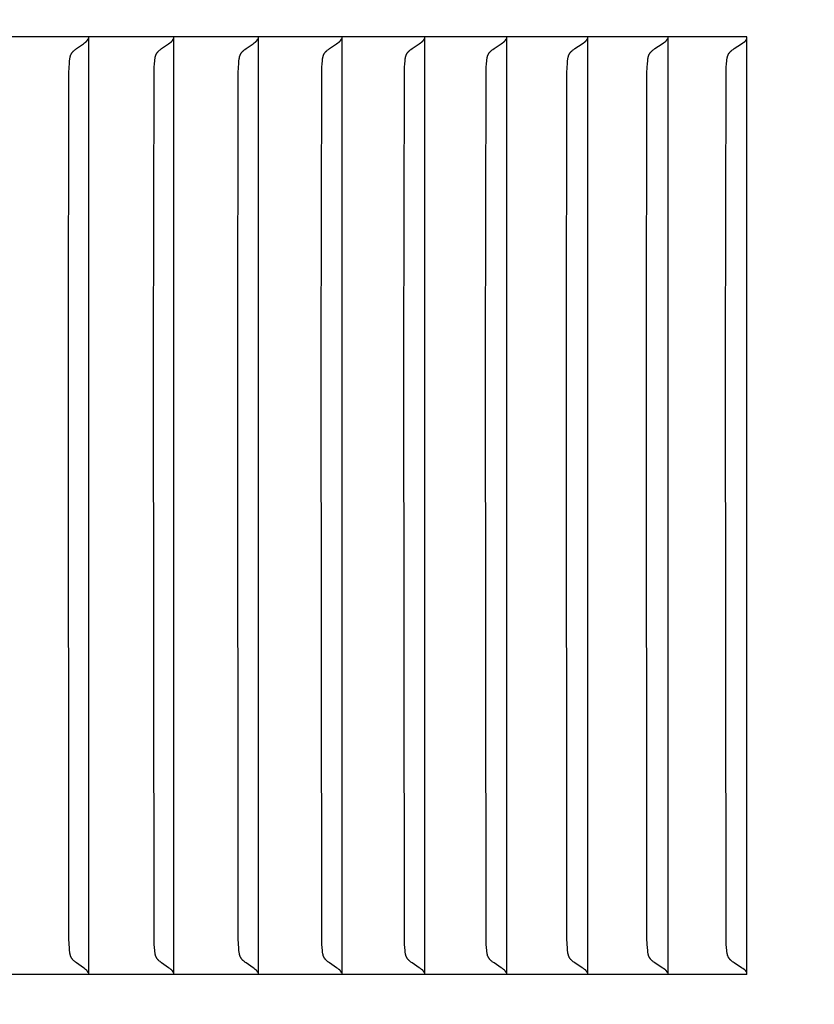
# Model space of a CAD drawing. Units: inches. Extents: x -14 to 112, y -8 to 57.
# Drawn here: x 19 to 20, y 42 to 43 of the extents above; entities that cross this region are included whole.
import ezdxf

# ---------------------------------------------------------------- set-up
doc = ezdxf.new("R2010")
doc.units = ezdxf.units.IN
doc.header["$MEASUREMENT"] = 0
doc.layers.add('Dimension (ANSI)', color=5, linetype='Continuous', lineweight=25)
doc.layers.add('PV', color=250, linetype='Continuous')
doc.styles.add('Arial', font='arial.ttf')
doc.dimstyles.new('Dimensions', dxfattribs={"dimtxt": 0.089844, "dimasz": 0.125, "dimexe": 0.0625, "dimexo": 0.125, "dimgap": 0.09, "dimtad": 0, "dimtih": 1, "dimtoh": 1, "dimzin": 0, "dimdsep": 46, "dimlunit": 5, "dimtxsty": 'Arial', "dimcen": 0, "dimadec": 0, "dimazin": 0, "dimtfac": 1, "dimtofl": 0, "dimtmove": 0, "dimatfit": 3, "dimfxl": 1, "dimfrac": 2, "dimtolj": 1, "dimtzin": 0, "dimarcsym": 0})

# ---------------------------------------------------------------- blocks, each defined once
blk = doc.blocks.new('*D18')
at = {"layer": 'Defpoints', "color": 0, "transparency": 16777216}
for p in [(18.5984, 50.666), (26.7862, 50.666), (20.5011, 34.6715)]:
    blk.add_point(p, dxfattribs=at)
at = {"layer": 'Dimension (ANSI)', "color": 0, "lineweight": -2, "transparency": 16777216}
for p, q in [((19.0984, 50.666), (27.0362, 50.666)), ((26.7862, 50.166), (26.7862, 44.1614)), ((26.7862, 35.1715), (26.7862, 41.1761)), ((21.0011, 34.6715), (27.0362, 34.6715))]:
    blk.add_line(p, q, dxfattribs=at)
at = {"layer": 'Dimension (ANSI)', "color": 0, "transparency": 16777216}
for points in [[(26.7028, 50.166), (26.8695, 50.166), (26.7862, 50.666)], [(26.7028, 35.1715), (26.8695, 35.1715), (26.7862, 34.6715)]]:
    blk.add_solid(points, dxfattribs=at)
at = {"layer": 'Dimension (ANSI)', "color": 0, "transparency": 16777216, "insert": (26.7862, 42.6688), "char_height": 0.359375, "attachment_point": 5, "style": 'Arial'}
blk.add_mtext('\\A1;Overall \\PHeight\\P16"\\P [40.63 cm]', dxfattribs=at)
blk = doc.blocks.new('*D19')
at = {"layer": 'Defpoints', "color": 0, "transparency": 16777216}
for p in [(-10.3717, 51.4458), (23.6283, 43.2168), (-10.3717, 42.9043)]:
    blk.add_point(p, dxfattribs=at)
at = {"layer": 'Dimension (ANSI)', "color": 0, "lineweight": -2, "transparency": 16777216}
for p, q in [((-10.3717, 43.4043), (-10.3717, 51.6958)), ((23.6283, 43.7168), (23.6283, 51.6958)), ((-9.8717, 51.4458), (3.097, 51.4458)), ((23.1283, 51.4458), (10.1595, 51.4458))]:
    blk.add_line(p, q, dxfattribs=at)
at = {"layer": 'Dimension (ANSI)', "color": 0, "transparency": 16777216}
for points in [[(-9.8717, 51.5291), (-9.8717, 51.3625), (-10.3717, 51.4458)], [(23.1283, 51.5291), (23.1283, 51.3625), (23.6283, 51.4458)]]:
    blk.add_solid(points, dxfattribs=at)
at = {"layer": 'Dimension (ANSI)', "color": 0, "transparency": 16777216, "insert": (6.6283, 51.4458), "char_height": 0.359375, "attachment_point": 5, "style": 'Arial'}
blk.add_mtext('\\A1;Head Width = 34" [86.36 cm]', dxfattribs=at)

msp = doc.modelspace()

# ---------------------------------------------------------------- linework, layer by layer
at = {"layer": 'PV'}
for points in [[(19.6566, 43.0026), (18.2165, 43.0026)], [(18.964, 43.0026), (18.964, 42.9964)], [(19.0537, 43.0026), (19.0537, 42.9964)], [(19.1425, 43.0026), (19.1425, 42.9964)], [(19.2305, 43.0026), (19.2305, 42.9964)], [(19.3175, 43.0026), (19.3175, 42.9964)], [(19.4037, 43.0026), (19.4037, 42.9964)], [(19.4889, 43.0026), (19.4889, 42.9964)], [(19.5733, 43.0026), (19.5733, 42.9964)], [(19.6566, 42.0168), (19.6566, 43.0026)], [(18.9432, 42.6659), (18.9436, 42.9644), (18.9439, 42.9709), (18.9441, 42.9741), (18.9443, 42.9774), (18.9445, 42.9792), (18.9446, 42.9798), (18.9447, 42.9804), (18.9448, 42.981), (18.9449, 42.9816), (18.945, 42.9819), (18.9451, 42.9822), (18.9451, 42.9825), (18.9452, 42.9828), (18.9453, 42.9831), (18.9454, 42.9834), (18.9456, 42.9836), (18.9457, 42.9839), (18.9458, 42.9842), (18.9459, 42.9845), (18.9461, 42.9848), (18.9462, 42.9851), (18.9464, 42.9853), (18.9466, 42.9856), (18.9468, 42.9859), (18.947, 42.9862), (18.9472, 42.9864), (18.9474, 42.9867), (18.9476, 42.9869), (18.9478, 42.9872), (18.9481, 42.9874), (18.9483, 42.9876), (18.9485, 42.9879), (18.9488, 42.9881), (18.9493, 42.9886), (18.9498, 42.989), (18.9504, 42.9894), (18.9515, 42.9903), (18.9588, 42.9953), (18.96, 42.9962), (18.9611, 42.9971)], [(18.9611, 42.9971), (18.9612, 42.9972), (18.9613, 42.9973), (18.9614, 42.9974), (18.9616, 42.9974), (18.9617, 42.9975), (18.9618, 42.9976), (18.9618, 42.9977), (18.9619, 42.9978), (18.962, 42.9979), (18.9621, 42.998), (18.9622, 42.9981), (18.9623, 42.9981), (18.9624, 42.9982), (18.9625, 42.9983), (18.9626, 42.9984), (18.9626, 42.9985)], [(18.9626, 42.9985), (18.9627, 42.9987), (18.9628, 42.9988), (18.9629, 42.9989), (18.9629, 42.999), (18.963, 42.9991), (18.9631, 42.9992), (18.9632, 42.9993), (18.9632, 42.9995), (18.9633, 42.9996), (18.9633, 42.9997), (18.9634, 42.9998), (18.9635, 43), (18.9635, 43.0001), (18.9636, 43.0002), (18.9636, 43.0003), (18.9637, 43.0005)], [(18.964, 42.9964), (18.964, 42.6659)], [(19.0326, 42.6659), (19.0331, 42.9644), (19.0333, 42.9709), (19.0335, 42.9741), (19.0338, 42.9774), (19.034, 42.9792), (19.0341, 42.9798), (19.0342, 42.9804), (19.0343, 42.981), (19.0344, 42.9816), (19.0345, 42.9819), (19.0345, 42.9822), (19.0346, 42.9825), (19.0347, 42.9828), (19.0348, 42.9831), (19.0349, 42.9834), (19.035, 42.9836), (19.0352, 42.9839), (19.0353, 42.9842), (19.0354, 42.9845), (19.0356, 42.9848), (19.0357, 42.9851), (19.0359, 42.9853), (19.0361, 42.9856), (19.0363, 42.9859), (19.0365, 42.9862), (19.0367, 42.9864), (19.0369, 42.9867), (19.0371, 42.9869), (19.0373, 42.9872), (19.0376, 42.9874), (19.0378, 42.9876), (19.0381, 42.9879), (19.0383, 42.9881), (19.0388, 42.9886), (19.0394, 42.989), (19.0399, 42.9894), (19.0411, 42.9903), (19.0484, 42.9953), (19.0496, 42.9962), (19.0508, 42.9971)], [(19.0508, 42.9971), (19.0509, 42.9972), (19.051, 42.9973), (19.0511, 42.9974), (19.0512, 42.9974), (19.0513, 42.9975), (19.0514, 42.9976), (19.0515, 42.9977), (19.0516, 42.9978), (19.0517, 42.9979), (19.0518, 42.998), (19.0519, 42.9981), (19.052, 42.9981), (19.0521, 42.9982), (19.0521, 42.9983), (19.0522, 42.9984), (19.0523, 42.9985)], [(19.0523, 42.9985), (19.0524, 42.9987), (19.0525, 42.9988), (19.0525, 42.9989), (19.0526, 42.999), (19.0527, 42.9991), (19.0528, 42.9992), (19.0528, 42.9993), (19.0529, 42.9995), (19.053, 42.9996), (19.053, 42.9997), (19.0531, 42.9998), (19.0531, 43), (19.0532, 43.0001), (19.0532, 43.0002), (19.0533, 43.0003), (19.0533, 43.0005)], [(19.0537, 42.9964), (19.0537, 42.6659)], [(19.1212, 42.6659), (19.1217, 42.9644), (19.122, 42.9709), (19.1222, 42.9741), (19.1224, 42.9774), (19.1226, 42.9792), (19.1227, 42.9798), (19.1228, 42.9804), (19.1229, 42.981), (19.123, 42.9813), (19.123, 42.9816), (19.1231, 42.9819), (19.1232, 42.9822), (19.1233, 42.9825), (19.1234, 42.9828), (19.1235, 42.9831), (19.1236, 42.9834), (19.1237, 42.9837), (19.1238, 42.9839), (19.1239, 42.9842), (19.1241, 42.9845), (19.1242, 42.9848), (19.1244, 42.9851), (19.1246, 42.9853), (19.1247, 42.9856), (19.1249, 42.9859), (19.1251, 42.9862), (19.1253, 42.9864), (19.1256, 42.9867), (19.1258, 42.9869), (19.126, 42.9872), (19.1262, 42.9874), (19.1265, 42.9876), (19.1267, 42.9879), (19.127, 42.9881), (19.1275, 42.9886), (19.1281, 42.989), (19.1286, 42.9894), (19.1298, 42.9903), (19.1372, 42.9953), (19.1384, 42.9962), (19.1396, 42.9971)], [(19.1396, 42.9971), (19.1397, 42.9972), (19.1398, 42.9973), (19.1399, 42.9974), (19.14, 42.9974), (19.1401, 42.9975), (19.1402, 42.9976), (19.1403, 42.9977), (19.1404, 42.9978), (19.1405, 42.9979), (19.1406, 42.998), (19.1407, 42.9981), (19.1408, 42.9981), (19.1409, 42.9982), (19.1409, 42.9983), (19.141, 42.9984), (19.1411, 42.9985)], [(19.1411, 42.9985), (19.1412, 42.9987), (19.1413, 42.9988), (19.1414, 42.9989), (19.1414, 42.999), (19.1415, 42.9991), (19.1416, 42.9992), (19.1416, 42.9993), (19.1417, 42.9995), (19.1418, 42.9996), (19.1418, 42.9997), (19.1419, 42.9998), (19.142, 43), (19.142, 43.0001), (19.1421, 43.0002), (19.1421, 43.0003), (19.1422, 43.0005)], [(19.1425, 42.9964), (19.1425, 42.6659)], [(19.209, 42.6659), (19.2094, 42.9644), (19.2097, 42.9709), (19.2099, 42.9741), (19.2102, 42.9774), (19.2103, 42.9792), (19.2104, 42.9798), (19.2105, 42.9804), (19.2106, 42.981), (19.2107, 42.9813), (19.2108, 42.9816), (19.2108, 42.9819), (19.2109, 42.9822), (19.211, 42.9825), (19.2111, 42.9828), (19.2112, 42.9831), (19.2113, 42.9834), (19.2114, 42.9837), (19.2116, 42.9839), (19.2117, 42.9842), (19.2118, 42.9845), (19.212, 42.9848), (19.2121, 42.9851), (19.2123, 42.9853), (19.2125, 42.9856), (19.2127, 42.9859), (19.2129, 42.9862), (19.2131, 42.9864), (19.2133, 42.9867), (19.2135, 42.9869), (19.2138, 42.9872), (19.214, 42.9874), (19.2143, 42.9876), (19.2145, 42.9879), (19.2148, 42.9881), (19.2153, 42.9886), (19.2159, 42.989), (19.2164, 42.9894), (19.2176, 42.9903), (19.225, 42.9953), (19.2263, 42.9962), (19.2275, 42.9971)], [(19.2275, 42.9971), (19.2276, 42.9972), (19.2277, 42.9973), (19.2278, 42.9974), (19.2279, 42.9974), (19.228, 42.9975), (19.2281, 42.9976), (19.2282, 42.9977), (19.2283, 42.9978), (19.2284, 42.9979), (19.2285, 42.998), (19.2286, 42.9981), (19.2287, 42.9981), (19.2288, 42.9982), (19.2289, 42.9983), (19.229, 42.9984), (19.229, 42.9985)], [(19.229, 42.9985), (19.2291, 42.9987), (19.2292, 42.9988), (19.2293, 42.9989), (19.2294, 42.999), (19.2294, 42.9991), (19.2295, 42.9992), (19.2296, 42.9993), (19.2296, 42.9995), (19.2297, 42.9996), (19.2298, 42.9997), (19.2298, 42.9998), (19.2299, 43), (19.2299, 43.0001), (19.23, 43.0002), (19.23, 43.0003), (19.2301, 43.0005)], [(19.2305, 42.9964), (19.2305, 42.6659)], [(19.2958, 42.6659), (19.2963, 42.9644), (19.2965, 42.9709), (19.2967, 42.9741), (19.297, 42.9774), (19.2972, 42.9792), (19.2973, 42.9798), (19.2974, 42.9804), (19.2975, 42.981), (19.2976, 42.9813), (19.2976, 42.9816), (19.2977, 42.9819), (19.2978, 42.9822), (19.2979, 42.9825), (19.298, 42.9828), (19.2981, 42.9831), (19.2982, 42.9834), (19.2983, 42.9837), (19.2984, 42.9839), (19.2986, 42.9842), (19.2987, 42.9845), (19.2989, 42.9848), (19.299, 42.9851), (19.2992, 42.9853), (19.2994, 42.9856), (19.2996, 42.9859), (19.2998, 42.9862), (19.3, 42.9864), (19.3002, 42.9867), (19.3004, 42.9869), (19.3007, 42.9872), (19.3009, 42.9874), (19.3011, 42.9876), (19.3014, 42.9879), (19.3017, 42.9881), (19.3022, 42.9886), (19.3028, 42.989), (19.3033, 42.9894), (19.3045, 42.9903), (19.312, 42.9953), (19.3133, 42.9962), (19.3145, 42.9971)], [(19.3145, 42.9971), (19.3146, 42.9972), (19.3147, 42.9973), (19.3148, 42.9974), (19.315, 42.9974), (19.3151, 42.9975), (19.3152, 42.9976), (19.3153, 42.9977), (19.3154, 42.9978), (19.3155, 42.9979), (19.3155, 42.998), (19.3156, 42.9981), (19.3157, 42.9981), (19.3158, 42.9982), (19.3159, 42.9983), (19.316, 42.9984), (19.3161, 42.9985)], [(19.3161, 42.9985), (19.3162, 42.9987), (19.3162, 42.9988), (19.3163, 42.9989), (19.3164, 42.999), (19.3165, 42.9991), (19.3166, 42.9992), (19.3166, 42.9993), (19.3167, 42.9995), (19.3168, 42.9996), (19.3168, 42.9997), (19.3169, 42.9998), (19.3169, 43), (19.317, 43.0001), (19.317, 43.0002), (19.3171, 43.0003), (19.3171, 43.0005)], [(19.3175, 42.9964), (19.3175, 42.6659)], [(19.3817, 42.6659), (19.3822, 42.9644), (19.3825, 42.9709), (19.3827, 42.9741), (19.383, 42.9774), (19.3832, 42.9792), (19.3833, 42.9798), (19.3834, 42.9804), (19.3835, 42.981), (19.3835, 42.9813), (19.3836, 42.9816), (19.3837, 42.9819), (19.3838, 42.9822), (19.3839, 42.9825), (19.3839, 42.9828), (19.3841, 42.9831), (19.3842, 42.9834), (19.3843, 42.9837), (19.3844, 42.9839), (19.3845, 42.9842), (19.3847, 42.9845), (19.3848, 42.9848), (19.385, 42.9851), (19.3852, 42.9854), (19.3854, 42.9856), (19.3856, 42.9859), (19.3858, 42.9862), (19.386, 42.9864), (19.3862, 42.9867), (19.3864, 42.9869), (19.3867, 42.9872), (19.3869, 42.9874), (19.3872, 42.9876), (19.3874, 42.9879), (19.3877, 42.9881), (19.3882, 42.9886), (19.3888, 42.989), (19.3894, 42.9894), (19.3906, 42.9903), (19.3981, 42.9953), (19.3994, 42.9962), (19.4006, 42.9971)], [(19.4006, 42.9971), (19.4008, 42.9972), (19.4009, 42.9973), (19.401, 42.9974), (19.4011, 42.9974), (19.4012, 42.9975), (19.4013, 42.9976), (19.4014, 42.9977), (19.4015, 42.9978), (19.4016, 42.9979), (19.4017, 42.998), (19.4018, 42.9981), (19.4019, 42.9981), (19.402, 42.9982), (19.4021, 42.9983), (19.4021, 42.9984), (19.4022, 42.9985)], [(19.4022, 42.9985), (19.4023, 42.9987), (19.4024, 42.9988), (19.4025, 42.9989), (19.4026, 42.999), (19.4026, 42.9991), (19.4027, 42.9992), (19.4028, 42.9993), (19.4028, 42.9995), (19.4029, 42.9996), (19.403, 42.9997), (19.403, 42.9998), (19.4031, 43), (19.4031, 43.0001), (19.4032, 43.0002), (19.4033, 43.0003), (19.4033, 43.0005)], [(19.4037, 42.9964), (19.4037, 42.6659)], [(19.4668, 42.6659), (19.4673, 42.9644), (19.4676, 42.9709), (19.4678, 42.9741), (19.468, 42.9774), (19.4682, 42.9792), (19.4683, 42.9798), (19.4684, 42.9804), (19.4685, 42.981), (19.4686, 42.9813), (19.4687, 42.9816), (19.4688, 42.9819), (19.4688, 42.9822), (19.4689, 42.9825), (19.469, 42.9828), (19.4691, 42.9831), (19.4692, 42.9834), (19.4694, 42.9837), (19.4695, 42.9839), (19.4696, 42.9842), (19.4698, 42.9845), (19.4699, 42.9848), (19.4701, 42.9851), (19.4703, 42.9854), (19.4704, 42.9856), (19.4706, 42.9859), (19.4708, 42.9862), (19.4711, 42.9864), (19.4713, 42.9867), (19.4715, 42.9869), (19.4718, 42.9872), (19.472, 42.9874), (19.4723, 42.9877), (19.4725, 42.9879), (19.4728, 42.9881), (19.4733, 42.9886), (19.4739, 42.989), (19.4745, 42.9894), (19.4757, 42.9903), (19.4833, 42.9953), (19.4846, 42.9962), (19.4859, 42.9971)], [(19.4859, 42.9971), (19.486, 42.9972), (19.4861, 42.9973), (19.4862, 42.9974), (19.4863, 42.9974), (19.4864, 42.9975), (19.4865, 42.9976), (19.4866, 42.9977), (19.4867, 42.9978), (19.4868, 42.9979), (19.4869, 42.998), (19.487, 42.9981), (19.4871, 42.9981), (19.4872, 42.9982), (19.4873, 42.9983), (19.4874, 42.9984), (19.4875, 42.9985)], [(19.4875, 42.9985), (19.4876, 42.9987), (19.4876, 42.9988), (19.4877, 42.9989), (19.4878, 42.999), (19.4879, 42.9991), (19.488, 42.9992), (19.488, 42.9993), (19.4881, 42.9995), (19.4882, 42.9996), (19.4882, 42.9997), (19.4883, 42.9998), (19.4883, 43), (19.4884, 43.0001), (19.4885, 43.0002), (19.4885, 43.0003), (19.4886, 43.0005)], [(19.4889, 42.9964), (19.4889, 42.6659)], [(19.5509, 42.6659), (19.5514, 42.9644), (19.5517, 42.9709), (19.5519, 42.9741), (19.5522, 42.9774), (19.5524, 42.9792), (19.5525, 42.9798), (19.5526, 42.9804), (19.5527, 42.981), (19.5528, 42.9813), (19.5528, 42.9816), (19.5529, 42.9819), (19.553, 42.9822), (19.5531, 42.9825), (19.5532, 42.9828), (19.5533, 42.9831), (19.5534, 42.9834), (19.5535, 42.9837), (19.5537, 42.984), (19.5538, 42.9842), (19.5539, 42.9845), (19.5541, 42.9848), (19.5543, 42.9851), (19.5544, 42.9854), (19.5546, 42.9856), (19.5548, 42.9859), (19.555, 42.9862), (19.5552, 42.9864), (19.5555, 42.9867), (19.5557, 42.9869), (19.5559, 42.9872), (19.5562, 42.9874), (19.5564, 42.9877), (19.5567, 42.9879), (19.557, 42.9881), (19.5575, 42.9886), (19.5581, 42.989), (19.5587, 42.9894), (19.5599, 42.9903), (19.5676, 42.9953), (19.5689, 42.9962), (19.5702, 42.9971)], [(19.5702, 42.9971), (19.5703, 42.9972), (19.5704, 42.9973), (19.5705, 42.9974), (19.5706, 42.9974), (19.5707, 42.9975), (19.5709, 42.9976), (19.571, 42.9977), (19.5711, 42.9978), (19.5712, 42.9979), (19.5713, 42.998), (19.5714, 42.9981), (19.5714, 42.9981), (19.5715, 42.9982), (19.5716, 42.9983), (19.5717, 42.9984), (19.5718, 42.9985)], [(19.5718, 42.9985), (19.5719, 42.9987), (19.572, 42.9988), (19.5721, 42.9989), (19.5721, 42.999), (19.5722, 42.9991), (19.5723, 42.9992), (19.5724, 42.9993), (19.5724, 42.9995), (19.5725, 42.9996), (19.5726, 42.9997), (19.5726, 42.9998), (19.5727, 43), (19.5727, 43.0001), (19.5728, 43.0002), (19.5728, 43.0003), (19.5729, 43.0005)], [(19.5733, 42.9964), (19.5733, 42.6659)], [(19.6342, 42.6659), (19.6347, 42.9644), (19.6349, 42.9709), (19.6352, 42.9741), (19.6354, 42.9774), (19.6356, 42.9786), (19.6356, 42.9792), (19.6357, 42.9798), (19.6358, 42.9804), (19.6359, 42.981), (19.636, 42.9813), (19.6361, 42.9816), (19.6362, 42.9819), (19.6362, 42.9822), (19.6363, 42.9825), (19.6364, 42.9828), (19.6365, 42.9831), (19.6367, 42.9834), (19.6368, 42.9837), (19.6369, 42.984), (19.637, 42.9842), (19.6372, 42.9845), (19.6373, 42.9848), (19.6375, 42.9851), (19.6377, 42.9854), (19.6379, 42.9856), (19.6381, 42.9859), (19.6383, 42.9862), (19.6385, 42.9864), (19.6387, 42.9867), (19.639, 42.9869), (19.6392, 42.9872), (19.6395, 42.9874), (19.6397, 42.9877), (19.64, 42.9879), (19.6403, 42.9881), (19.6408, 42.9886), (19.6414, 42.989), (19.642, 42.9894), (19.6432, 42.9903), (19.651, 42.9953), (19.6523, 42.9962), (19.6536, 42.9971)], [(19.6536, 42.9971), (19.6537, 42.9972), (19.6538, 42.9973), (19.6539, 42.9974), (19.654, 42.9974), (19.6542, 42.9975), (19.6543, 42.9976), (19.6544, 42.9977), (19.6545, 42.9978), (19.6546, 42.9979), (19.6547, 42.998), (19.6548, 42.9981), (19.6549, 42.9981), (19.6549, 42.9982), (19.655, 42.9983), (19.6551, 42.9984), (19.6552, 42.9985)], [(19.6552, 42.9985), (19.6553, 42.9987), (19.6554, 42.9988), (19.6555, 42.9989), (19.6555, 42.999), (19.6556, 42.9991), (19.6557, 42.9992), (19.6558, 42.9993), (19.6558, 42.9995), (19.6559, 42.9996), (19.656, 42.9997), (19.656, 42.9998), (19.6561, 43), (19.6562, 43.0001), (19.6562, 43.0002), (19.6563, 43.0003), (19.6563, 43.0005)], [(18.9611, 42.0222), (18.96, 42.0232), (18.9588, 42.024), (18.9515, 42.0291), (18.9504, 42.0299), (18.9498, 42.0304), (18.9493, 42.0308), (18.9488, 42.0313), (18.9485, 42.0315), (18.9483, 42.0317), (18.9481, 42.032), (18.9478, 42.0322), (18.9476, 42.0324), (18.9474, 42.0327), (18.9472, 42.0329), (18.947, 42.0332), (18.9468, 42.0335), (18.9466, 42.0337), (18.9464, 42.034), (18.9462, 42.0343), (18.9461, 42.0346), (18.9459, 42.0349), (18.9458, 42.0351), (18.9457, 42.0354), (18.9456, 42.0357), (18.9454, 42.036), (18.9453, 42.0363), (18.9452, 42.0366), (18.9451, 42.0369), (18.9451, 42.0372), (18.945, 42.0375), (18.9449, 42.0378), (18.9448, 42.0384), (18.9447, 42.039), (18.9446, 42.0396), (18.9445, 42.0402), (18.9443, 42.042), (18.9441, 42.0453), (18.9439, 42.0485), (18.9436, 42.055), (18.9432, 42.6659)], [(18.964, 42.6659), (18.964, 42.023)], [(19.0508, 42.0222), (19.0496, 42.0232), (19.0484, 42.024), (19.0411, 42.0291), (19.0399, 42.0299), (19.0394, 42.0304), (19.0388, 42.0308), (19.0383, 42.0313), (19.0381, 42.0315), (19.0378, 42.0317), (19.0376, 42.032), (19.0373, 42.0322), (19.0371, 42.0324), (19.0369, 42.0327), (19.0367, 42.0329), (19.0365, 42.0332), (19.0363, 42.0335), (19.0361, 42.0337), (19.0359, 42.034), (19.0357, 42.0343), (19.0356, 42.0346), (19.0354, 42.0349), (19.0353, 42.0351), (19.0352, 42.0354), (19.035, 42.0357), (19.0349, 42.036), (19.0348, 42.0363), (19.0347, 42.0366), (19.0346, 42.0369), (19.0345, 42.0372), (19.0345, 42.0375), (19.0344, 42.0378), (19.0343, 42.0384), (19.0342, 42.039), (19.0341, 42.0396), (19.034, 42.0402), (19.0338, 42.042), (19.0335, 42.0453), (19.0333, 42.0485), (19.0331, 42.055), (19.0326, 42.6659)], [(19.0537, 42.6659), (19.0537, 42.023)], [(19.1396, 42.0222), (19.1384, 42.0232), (19.1372, 42.024), (19.1298, 42.0291), (19.1286, 42.0299), (19.1281, 42.0304), (19.1275, 42.0308), (19.127, 42.0313), (19.1267, 42.0315), (19.1265, 42.0317), (19.1262, 42.0319), (19.126, 42.0322), (19.1258, 42.0324), (19.1256, 42.0327), (19.1253, 42.0329), (19.1251, 42.0332), (19.1249, 42.0335), (19.1247, 42.0337), (19.1246, 42.034), (19.1244, 42.0343), (19.1242, 42.0346), (19.1241, 42.0349), (19.1239, 42.0351), (19.1238, 42.0354), (19.1237, 42.0357), (19.1236, 42.036), (19.1235, 42.0363), (19.1234, 42.0366), (19.1233, 42.0369), (19.1232, 42.0372), (19.1231, 42.0375), (19.123, 42.0378), (19.123, 42.0381), (19.1229, 42.0384), (19.1228, 42.039), (19.1227, 42.0396), (19.1226, 42.0402), (19.1224, 42.042), (19.1222, 42.0453), (19.122, 42.0485), (19.1217, 42.055), (19.1212, 42.6659)], [(19.1425, 42.6659), (19.1425, 42.023)], [(19.2275, 42.0222), (19.2263, 42.0232), (19.225, 42.024), (19.2176, 42.0291), (19.2164, 42.0299), (19.2159, 42.0303), (19.2153, 42.0308), (19.2148, 42.0313), (19.2145, 42.0315), (19.2143, 42.0317), (19.214, 42.0319), (19.2138, 42.0322), (19.2135, 42.0324), (19.2133, 42.0327), (19.2131, 42.0329), (19.2129, 42.0332), (19.2127, 42.0335), (19.2125, 42.0337), (19.2123, 42.034), (19.2121, 42.0343), (19.212, 42.0346), (19.2118, 42.0349), (19.2117, 42.0351), (19.2116, 42.0354), (19.2114, 42.0357), (19.2113, 42.036), (19.2112, 42.0363), (19.2111, 42.0366), (19.211, 42.0369), (19.2109, 42.0372), (19.2108, 42.0375), (19.2108, 42.0378), (19.2107, 42.0381), (19.2106, 42.0384), (19.2105, 42.039), (19.2104, 42.0396), (19.2103, 42.0402), (19.2102, 42.042), (19.2099, 42.0453), (19.2097, 42.0485), (19.2094, 42.055), (19.209, 42.6659)], [(19.2305, 42.6659), (19.2305, 42.023)], [(19.3145, 42.0222), (19.3133, 42.0232), (19.312, 42.024), (19.3045, 42.0291), (19.3033, 42.0299), (19.3028, 42.0303), (19.3022, 42.0308), (19.3017, 42.0313), (19.3014, 42.0315), (19.3011, 42.0317), (19.3009, 42.0319), (19.3007, 42.0322), (19.3004, 42.0324), (19.3002, 42.0327), (19.3, 42.0329), (19.2998, 42.0332), (19.2996, 42.0335), (19.2994, 42.0337), (19.2992, 42.034), (19.299, 42.0343), (19.2989, 42.0346), (19.2987, 42.0349), (19.2986, 42.0351), (19.2984, 42.0354), (19.2983, 42.0357), (19.2982, 42.036), (19.2981, 42.0363), (19.298, 42.0366), (19.2979, 42.0369), (19.2978, 42.0372), (19.2977, 42.0375), (19.2976, 42.0378), (19.2976, 42.0381), (19.2975, 42.0384), (19.2974, 42.039), (19.2973, 42.0396), (19.2972, 42.0402), (19.297, 42.042), (19.2967, 42.0453), (19.2965, 42.0485), (19.2963, 42.055), (19.2958, 42.6659)], [(19.3175, 42.6659), (19.3175, 42.023)], [(19.4006, 42.0222), (19.3994, 42.0232), (19.3981, 42.024), (19.3906, 42.0291), (19.3894, 42.0299), (19.3888, 42.0303), (19.3882, 42.0308), (19.3877, 42.0313), (19.3874, 42.0315), (19.3872, 42.0317), (19.3869, 42.0319), (19.3867, 42.0322), (19.3864, 42.0324), (19.3862, 42.0327), (19.386, 42.0329), (19.3858, 42.0332), (19.3856, 42.0335), (19.3854, 42.0337), (19.3852, 42.034), (19.385, 42.0343), (19.3848, 42.0346), (19.3847, 42.0349), (19.3845, 42.0351), (19.3844, 42.0354), (19.3843, 42.0357), (19.3842, 42.036), (19.3841, 42.0363), (19.3839, 42.0366), (19.3839, 42.0369), (19.3838, 42.0372), (19.3837, 42.0375), (19.3836, 42.0378), (19.3835, 42.0381), (19.3835, 42.0384), (19.3834, 42.039), (19.3833, 42.0396), (19.3832, 42.0402), (19.383, 42.042), (19.3827, 42.0453), (19.3825, 42.0485), (19.3822, 42.055), (19.3817, 42.6659)], [(19.4037, 42.6659), (19.4037, 42.023)], [(19.4859, 42.0222), (19.4846, 42.0232), (19.4833, 42.024), (19.4757, 42.0291), (19.4745, 42.0299), (19.4739, 42.0303), (19.4733, 42.0308), (19.4728, 42.0312), (19.4725, 42.0315), (19.4723, 42.0317), (19.472, 42.0319), (19.4718, 42.0322), (19.4715, 42.0324), (19.4713, 42.0327), (19.4711, 42.0329), (19.4708, 42.0332), (19.4706, 42.0335), (19.4704, 42.0337), (19.4703, 42.034), (19.4701, 42.0343), (19.4699, 42.0346), (19.4698, 42.0348), (19.4696, 42.0351), (19.4695, 42.0354), (19.4694, 42.0357), (19.4692, 42.036), (19.4691, 42.0363), (19.469, 42.0366), (19.4689, 42.0369), (19.4688, 42.0372), (19.4688, 42.0375), (19.4687, 42.0378), (19.4686, 42.0381), (19.4685, 42.0384), (19.4684, 42.039), (19.4683, 42.0396), (19.4682, 42.0402), (19.468, 42.042), (19.4678, 42.0453), (19.4676, 42.0485), (19.4673, 42.055), (19.4668, 42.6659)], [(19.4889, 42.6659), (19.4889, 42.023)], [(19.5702, 42.0222), (19.5689, 42.0232), (19.5676, 42.024), (19.5599, 42.0291), (19.5587, 42.0299), (19.5581, 42.0303), (19.5575, 42.0308), (19.557, 42.0312), (19.5567, 42.0315), (19.5564, 42.0317), (19.5562, 42.0319), (19.5559, 42.0322), (19.5557, 42.0324), (19.5555, 42.0327), (19.5552, 42.0329), (19.555, 42.0332), (19.5548, 42.0335), (19.5546, 42.0337), (19.5544, 42.034), (19.5543, 42.0343), (19.5541, 42.0346), (19.5539, 42.0348), (19.5538, 42.0351), (19.5537, 42.0354), (19.5535, 42.0357), (19.5534, 42.036), (19.5533, 42.0363), (19.5532, 42.0366), (19.5531, 42.0369), (19.553, 42.0372), (19.5529, 42.0375), (19.5528, 42.0378), (19.5528, 42.0381), (19.5527, 42.0384), (19.5526, 42.039), (19.5525, 42.0396), (19.5524, 42.0402), (19.5522, 42.042), (19.5519, 42.0453), (19.5517, 42.0485), (19.5514, 42.055), (19.5509, 42.6659)], [(19.5733, 42.6659), (19.5733, 42.023)], [(19.6536, 42.0222), (19.6523, 42.0232), (19.651, 42.024), (19.6432, 42.0291), (19.642, 42.0299), (19.6414, 42.0303), (19.6408, 42.0308), (19.6403, 42.0312), (19.64, 42.0315), (19.6397, 42.0317), (19.6395, 42.0319), (19.6392, 42.0322), (19.639, 42.0324), (19.6387, 42.0327), (19.6385, 42.0329), (19.6383, 42.0332), (19.6381, 42.0335), (19.6379, 42.0337), (19.6377, 42.034), (19.6375, 42.0343), (19.6373, 42.0346), (19.6372, 42.0348), (19.637, 42.0351), (19.6369, 42.0354), (19.6368, 42.0357), (19.6367, 42.036), (19.6365, 42.0363), (19.6364, 42.0366), (19.6363, 42.0369), (19.6362, 42.0372), (19.6362, 42.0375), (19.6361, 42.0378), (19.636, 42.0381), (19.6359, 42.0384), (19.6358, 42.039), (19.6357, 42.0396), (19.6356, 42.0402), (19.6356, 42.0408), (19.6354, 42.042), (19.6352, 42.0453), (19.6349, 42.0485), (19.6347, 42.055), (19.6342, 42.6659)], [(18.9626, 42.0208), (18.9626, 42.0209), (18.9625, 42.021), (18.9624, 42.0211), (18.9623, 42.0212), (18.9622, 42.0213), (18.9621, 42.0214), (18.962, 42.0215), (18.9619, 42.0216), (18.9618, 42.0217), (18.9618, 42.0218), (18.9617, 42.0219), (18.9616, 42.0219), (18.9614, 42.022), (18.9613, 42.0221), (18.9612, 42.0222), (18.9611, 42.0222)], [(18.9637, 42.0189), (18.9636, 42.019), (18.9636, 42.0192), (18.9635, 42.0193), (18.9635, 42.0194), (18.9634, 42.0195), (18.9633, 42.0197), (18.9633, 42.0198), (18.9632, 42.0199), (18.9632, 42.02), (18.9631, 42.0201), (18.963, 42.0203), (18.9629, 42.0204), (18.9629, 42.0205), (18.9628, 42.0206), (18.9627, 42.0207), (18.9626, 42.0208)], [(18.964, 42.023), (18.964, 42.0168)], [(19.0523, 42.0208), (19.0522, 42.0209), (19.0521, 42.021), (19.0521, 42.0211), (19.052, 42.0212), (19.0519, 42.0213), (19.0518, 42.0214), (19.0517, 42.0215), (19.0516, 42.0216), (19.0515, 42.0217), (19.0514, 42.0218), (19.0513, 42.0219), (19.0512, 42.0219), (19.0511, 42.022), (19.051, 42.0221), (19.0509, 42.0222), (19.0508, 42.0222)], [(19.0533, 42.0189), (19.0533, 42.019), (19.0532, 42.0192), (19.0532, 42.0193), (19.0531, 42.0194), (19.0531, 42.0195), (19.053, 42.0197), (19.053, 42.0198), (19.0529, 42.0199), (19.0528, 42.02), (19.0528, 42.0201), (19.0527, 42.0203), (19.0526, 42.0204), (19.0525, 42.0205), (19.0525, 42.0206), (19.0524, 42.0207), (19.0523, 42.0208)], [(19.0537, 42.023), (19.0537, 42.0168)], [(19.1411, 42.0208), (19.141, 42.0209), (19.1409, 42.021), (19.1409, 42.0211), (19.1408, 42.0212), (19.1407, 42.0213), (19.1406, 42.0214), (19.1405, 42.0215), (19.1404, 42.0216), (19.1403, 42.0217), (19.1402, 42.0218), (19.1401, 42.0219), (19.14, 42.0219), (19.1399, 42.022), (19.1398, 42.0221), (19.1397, 42.0222), (19.1396, 42.0222)], [(19.1422, 42.0189), (19.1421, 42.019), (19.1421, 42.0192), (19.142, 42.0193), (19.142, 42.0194), (19.1419, 42.0195), (19.1418, 42.0197), (19.1418, 42.0198), (19.1417, 42.0199), (19.1416, 42.02), (19.1416, 42.0201), (19.1415, 42.0203), (19.1414, 42.0204), (19.1414, 42.0205), (19.1413, 42.0206), (19.1412, 42.0207), (19.1411, 42.0208)], [(19.1425, 42.023), (19.1425, 42.0168)], [(19.229, 42.0208), (19.229, 42.0209), (19.2289, 42.021), (19.2288, 42.0211), (19.2287, 42.0212), (19.2286, 42.0213), (19.2285, 42.0214), (19.2284, 42.0215), (19.2283, 42.0216), (19.2282, 42.0217), (19.2281, 42.0218), (19.228, 42.0219), (19.2279, 42.0219), (19.2278, 42.022), (19.2277, 42.0221), (19.2276, 42.0222), (19.2275, 42.0222)], [(19.2301, 42.0189), (19.23, 42.019), (19.23, 42.0192), (19.2299, 42.0193), (19.2299, 42.0194), (19.2298, 42.0195), (19.2298, 42.0197), (19.2297, 42.0198), (19.2296, 42.0199), (19.2296, 42.02), (19.2295, 42.0201), (19.2294, 42.0203), (19.2294, 42.0204), (19.2293, 42.0205), (19.2292, 42.0206), (19.2291, 42.0207), (19.229, 42.0208)], [(19.2305, 42.023), (19.2305, 42.0168)], [(19.3161, 42.0208), (19.316, 42.0209), (19.3159, 42.021), (19.3158, 42.0211), (19.3157, 42.0212), (19.3156, 42.0213), (19.3155, 42.0214), (19.3155, 42.0215), (19.3154, 42.0216), (19.3153, 42.0217), (19.3152, 42.0218), (19.3151, 42.0219), (19.315, 42.0219), (19.3148, 42.022), (19.3147, 42.0221), (19.3146, 42.0222), (19.3145, 42.0222)], [(19.3171, 42.0189), (19.3171, 42.019), (19.317, 42.0192), (19.317, 42.0193), (19.3169, 42.0194), (19.3169, 42.0195), (19.3168, 42.0197), (19.3168, 42.0198), (19.3167, 42.0199), (19.3166, 42.02), (19.3166, 42.0201), (19.3165, 42.0203), (19.3164, 42.0204), (19.3163, 42.0205), (19.3162, 42.0206), (19.3162, 42.0207), (19.3161, 42.0208)], [(19.3175, 42.023), (19.3175, 42.0168)], [(19.4022, 42.0208), (19.4021, 42.0209), (19.4021, 42.021), (19.402, 42.0211), (19.4019, 42.0212), (19.4018, 42.0213), (19.4017, 42.0214), (19.4016, 42.0215), (19.4015, 42.0216), (19.4014, 42.0217), (19.4013, 42.0218), (19.4012, 42.0219), (19.4011, 42.0219), (19.401, 42.022), (19.4009, 42.0221), (19.4008, 42.0222), (19.4006, 42.0222)], [(19.4033, 42.0189), (19.4033, 42.019), (19.4032, 42.0192), (19.4031, 42.0193), (19.4031, 42.0194), (19.403, 42.0195), (19.403, 42.0197), (19.4029, 42.0198), (19.4028, 42.0199), (19.4028, 42.02), (19.4027, 42.0201), (19.4026, 42.0203), (19.4026, 42.0204), (19.4025, 42.0205), (19.4024, 42.0206), (19.4023, 42.0207), (19.4022, 42.0208)], [(19.4037, 42.023), (19.4037, 42.0168)], [(19.4875, 42.0208), (19.4874, 42.0209), (19.4873, 42.021), (19.4872, 42.0211), (19.4871, 42.0212), (19.487, 42.0213), (19.4869, 42.0214), (19.4868, 42.0215), (19.4867, 42.0216), (19.4866, 42.0217), (19.4865, 42.0218), (19.4864, 42.0219), (19.4863, 42.0219), (19.4862, 42.022), (19.4861, 42.0221), (19.486, 42.0222), (19.4859, 42.0222)], [(19.4886, 42.0189), (19.4885, 42.019), (19.4885, 42.0192), (19.4884, 42.0193), (19.4883, 42.0194), (19.4883, 42.0195), (19.4882, 42.0197), (19.4882, 42.0198), (19.4881, 42.0199), (19.488, 42.02), (19.488, 42.0201), (19.4879, 42.0203), (19.4878, 42.0204), (19.4877, 42.0205), (19.4876, 42.0206), (19.4876, 42.0207), (19.4875, 42.0208)], [(19.4889, 42.023), (19.4889, 42.0168)], [(19.5718, 42.0208), (19.5717, 42.0209), (19.5716, 42.021), (19.5715, 42.0211), (19.5714, 42.0212), (19.5714, 42.0213), (19.5713, 42.0214), (19.5712, 42.0215), (19.5711, 42.0216), (19.571, 42.0217), (19.5709, 42.0218), (19.5707, 42.0219), (19.5706, 42.0219), (19.5705, 42.022), (19.5704, 42.0221), (19.5703, 42.0222), (19.5702, 42.0222)], [(19.5729, 42.0189), (19.5728, 42.019), (19.5728, 42.0192), (19.5727, 42.0193), (19.5727, 42.0194), (19.5726, 42.0195), (19.5726, 42.0197), (19.5725, 42.0198), (19.5724, 42.0199), (19.5724, 42.02), (19.5723, 42.0201), (19.5722, 42.0203), (19.5721, 42.0204), (19.5721, 42.0205), (19.572, 42.0206), (19.5719, 42.0207), (19.5718, 42.0208)], [(19.5733, 42.023), (19.5733, 42.0168)], [(19.6552, 42.0208), (19.6551, 42.0209), (19.655, 42.021), (19.6549, 42.0211), (19.6549, 42.0212), (19.6548, 42.0213), (19.6547, 42.0214), (19.6546, 42.0215), (19.6545, 42.0216), (19.6544, 42.0217), (19.6543, 42.0218), (19.6542, 42.0219), (19.654, 42.0219), (19.6539, 42.022), (19.6538, 42.0221), (19.6537, 42.0222), (19.6536, 42.0222)], [(19.6563, 42.0189), (19.6563, 42.019), (19.6562, 42.0192), (19.6562, 42.0193), (19.6561, 42.0194), (19.656, 42.0195), (19.656, 42.0197), (19.6559, 42.0198), (19.6558, 42.0199), (19.6558, 42.02), (19.6557, 42.0201), (19.6556, 42.0203), (19.6555, 42.0204), (19.6555, 42.0205), (19.6554, 42.0206), (19.6553, 42.0207), (19.6552, 42.0208)], [(19.6566, 42.0168), (18.2165, 42.0168)]]:
    msp.add_lwpolyline(points, dxfattribs=at)

# ---------------------------------------------------------------- dimensions: what is measured, and where the dimension line sits
at = {"layer": 'Dimension (ANSI)'}
dim = msp.add_linear_dim(base=(-10.3717, 51.4458), p1=(23.6283, 43.2168), p2=(-10.3717, 42.9043), text='Head Width = <>', dimstyle='Dimensions', override={"dimdec": 0, "dimpost": '"'}, dxfattribs=at)
dim.commit()
dim.dimension.update_dxf_attribs({"geometry": '*D19', "text_midpoint": (6.6283, 51.4458), "dimtype": 160})
dim = msp.add_linear_dim(base=(26.7862, 50.666), p1=(20.5011, 34.6715), p2=(18.5984, 50.666), angle=90, text='Overall \\PHeight\\P<>\\P[]', dimstyle='Dimensions', override={"dimpost": '"'}, dxfattribs=at)
dim.commit()
dim.dimension.update_dxf_attribs({"geometry": '*D18', "text_midpoint": (26.7862, 42.6688), "dimtype": 160})

doc.saveas('drawing.dxf')
